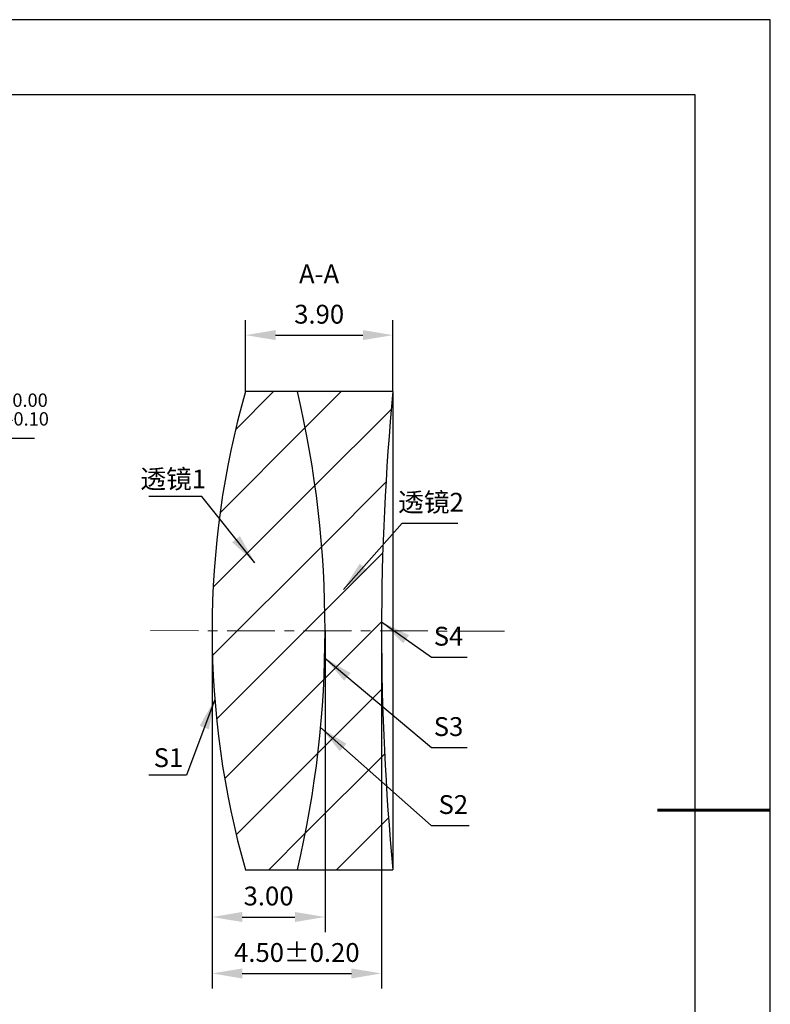
# Model space of a CAD drawing. Units: millimetres. Extents: x 0 to 297, y -2 to 208.
# Drawn here: x 197 to 297, y 77 to 208 of the extents above; entities that cross this region are included whole.
import ezdxf

# ---------------------------------------------------------------- set-up
doc = ezdxf.new("R2010")
doc.units = ezdxf.units.MM
doc.header["$PDSIZE"] = -1
doc.linetypes.add('CENTER', pattern=[10.16, 6.35, -1.27, 1.27, -1.27])
for name, color, linetype, lineweight in [('3中心线层', 1, 'CENTER', 9), ('7标注层', 4, 'Continuous', 5), ('粗实线层', 7, 'Continuous', 25)]:
    doc.layers.add(name, color=color, linetype=linetype, lineweight=lineweight)
doc.layers.add('5剖面线层', color=2, linetype='Continuous')
doc.layers.add('细实线层', color=7, linetype='Continuous')
doc.styles.add('TH-GBD2M', font='calibri.ttf', dxfattribs={"width": 0.8, "height": 2.5})
doc.dimstyles.new('ISO-25', dxfattribs={"dimtxt": 2.5, "dimasz": 4, "dimexe": 1.25, "dimexo": 0.625, "dimtad": 1, "dimdsep": 46, "dimtxsty": 'Standard', "dimcen": 2.5, "dimadec": 0, "dimazin": 0, "dimtfac": 1, "dimtmove": 0, "dimatfit": 3, "dimfxl": 1, "dimarcsym": 0})
doc.dimstyles.new('TH-GBD2M', dxfattribs={"dimtxt": 3.5, "dimasz": 4, "dimexe": 2, "dimexo": 0, "dimgap": 1.5, "dimtad": 1, "dimdec": 4, "dimzin": 9, "dimdsep": 46, "dimtxsty": 'TH-GBD2M', "dimcen": 0, "dimclrt": 3, "dimadec": 0, "dimazin": 3, "dimtfac": 1, "dimtdec": 4, "dimtofl": 0, "dimtmove": 0, "dimatfit": 3, "dimfxl": 1, "dimtolj": 1, "dimtzin": 0, "dimarcsym": 0})

# ---------------------------------------------------------------- blocks, each defined once
blk = doc.blocks.new('*X5')
at = {"layer": '粗实线层'}
for p, q in [((138.5, 95), (-138.5, 95)), ((138.5, -95), (138.5, 95))]:
    blk.add_line(p, q, dxfattribs=at)
at = {"layer": '粗实线层', "lineweight": 60}
blk.add_line((148.5, 0), (133.5, 0), dxfattribs=at)
at = {"layer": '细实线层'}
for p, q in [((148.5, 105), (-148.5, 105)), ((148.5, -105), (148.5, 105))]:
    blk.add_line(p, q, dxfattribs=at)
blk = doc.blocks.new('*D13')
at = {"layer": '7标注层', "color": 0, "lineweight": -2, "transparency": 16777216}
for p, q in [((183.72, 152.56), (180.66, 149.99)), ((198.87, 152.56), (183.72, 152.56)), ((128.89, 106.67), (177.59, 147.42)), ((125.82, 104.11), (122.75, 101.54))]:
    blk.add_line(p, q, dxfattribs=at)
at = {"layer": '7标注层', "color": 0, "transparency": 16777216}
for points in [[(180.23, 150.5), (181.08, 149.48), (177.59, 147.42)], [(125.39, 104.62), (126.25, 103.6), (128.89, 106.67)]]:
    blk.add_solid(points, dxfattribs=at)
at = {"layer": 'Defpoints', "color": 0, "transparency": 16777216}
for p in [(177.59, 147.42), (128.89, 106.67)]:
    blk.add_point(p, dxfattribs=at)
at = {"layer": '7标注层', "color": 0, "transparency": 16777216, "insert": (192.06, 156.42), "char_height": 2.5, "attachment_point": 5, "style": 'TH-GBD2M'}
blk.add_mtext('∅12.70{}{\\H0.71x;\\C3;\\S 0.00^ -0.10;}', dxfattribs=at)
blk = doc.blocks.new('*D14')
at = {"layer": '7标注层', "color": 0, "lineweight": -2, "transparency": 16777216}
for p, q in [((226.9, 158.8), (226.9, 168.3)), ((246.49, 158.8), (246.49, 168.3)), ((230.9, 166.3), (242.49, 166.3))]:
    blk.add_line(p, q, dxfattribs=at)
at = {"layer": '7标注层', "color": 0, "transparency": 16777216}
for points in [[(230.9, 166.97), (230.9, 165.64), (226.9, 166.3)], [(242.49, 166.97), (242.49, 165.64), (246.49, 166.3)]]:
    blk.add_solid(points, dxfattribs=at)
at = {"layer": 'Defpoints', "color": 0, "transparency": 16777216}
for p in [(246.49, 166.3), (226.9, 158.8), (246.49, 158.8)]:
    blk.add_point(p, dxfattribs=at)
at = {"layer": '7标注层', "color": 3, "transparency": 16777216, "insert": (236.69, 169.08), "char_height": 2.5, "attachment_point": 5, "style": 'TH-GBD2M'}
blk.add_mtext('\\A1;3.90', dxfattribs=at)
blk = doc.blocks.new('*D15')
at = {"layer": '7标注层', "color": 0, "lineweight": -2, "transparency": 16777216}
for p, q in [((222.47, 127.05), (222.47, 87.02)), ((237.47, 127.03), (237.47, 87.02)), ((226.47, 89.02), (233.47, 89.02))]:
    blk.add_line(p, q, dxfattribs=at)
at = {"layer": '7标注层', "color": 0, "transparency": 16777216}
for points in [[(226.47, 89.69), (226.47, 88.36), (222.47, 89.02)], [(233.47, 89.69), (233.47, 88.36), (237.47, 89.02)]]:
    blk.add_solid(points, dxfattribs=at)
at = {"layer": 'Defpoints', "color": 0, "transparency": 16777216}
for p in [(222.47, 127.05), (237.47, 127.03), (237.47, 89.02)]:
    blk.add_point(p, dxfattribs=at)
at = {"layer": '7标注层', "color": 3, "transparency": 16777216, "insert": (229.97, 91.81), "char_height": 2.5, "attachment_point": 5, "style": 'TH-GBD2M'}
blk.add_mtext('\\A1;3.00', dxfattribs=at)
blk = doc.blocks.new('*D16')
at = {"layer": '7标注层', "color": 0, "lineweight": -2, "transparency": 16777216}
for p, q in [((222.47, 127.05), (222.47, 79.53)), ((244.97, 127.02), (244.97, 79.53)), ((226.47, 81.53), (240.97, 81.53))]:
    blk.add_line(p, q, dxfattribs=at)
at = {"layer": '7标注层', "color": 0, "transparency": 16777216}
for points in [[(226.47, 82.19), (226.47, 80.86), (222.47, 81.53)], [(240.97, 82.19), (240.97, 80.86), (244.97, 81.53)]]:
    blk.add_solid(points, dxfattribs=at)
at = {"layer": 'Defpoints', "color": 0, "transparency": 16777216}
for p in [(222.47, 127.05), (244.97, 127.02), (244.97, 81.53)]:
    blk.add_point(p, dxfattribs=at)
at = {"layer": '7标注层', "color": 3, "transparency": 16777216, "insert": (233.72, 84.31), "char_height": 2.5, "attachment_point": 5, "style": 'TH-GBD2M'}
blk.add_mtext('\\A1;4.50±0.20', dxfattribs=at)

msp = doc.modelspace()

# ---------------------------------------------------------------- hatches: boundary and pattern name
at = {"layer": '5剖面线层'}
h = msp.add_hatch(dxfattribs=at)
h.set_pattern_fill('ANSI31', color=256, scale=2, style=0)
edge = h.paths.add_edge_path(flags=0)
edge.add_line((233.805, 158.799), (226.896, 158.799))
edge.add_arc((338.622, 127.049), 116.15, 164.13609, 195.86391)
edge.add_line((226.896, 95.299), (233.805, 95.299))
edge.add_arc((98.172, 127.049), 139.3, 346.82504, 373.17496)
h = msp.add_hatch(dxfattribs=at)
h.set_pattern_fill('ANSI31', color=256, scale=2, style=0)
edge = h.paths.add_edge_path(flags=0)
edge.add_arc((98.172, 127.049), 139.3, -13.17496, 13.17496, ccw=False)
edge.add_line((233.805, 95.299), (246.487, 95.299))
edge.add_arc((578.372, 127.049), 333.4, 174.53539, 185.46461, ccw=False)
edge.add_line((246.487, 158.799), (233.805, 158.799))

# ---------------------------------------------------------------- linework, layer by layer
at = {"color": 7, "linetype": 'Continuous', "lineweight": 25}
for p, q in [((233.805, 158.799), (226.896, 158.799)), ((246.487, 158.799), (233.805, 158.799)), ((246.487, 158.799), (246.487, 95.299)), ((226.896, 95.299), (233.805, 95.299)), ((233.805, 95.299), (246.487, 95.299))]:
    msp.add_line(p, q, dxfattribs=at)
for centre, radius, start, end in [((338.622, 127.049), 116.15, 164.13609, 195.86391), ((98.172, 127.049), 139.3, 346.82504, 13.17496), ((578.372, 127.049), 333.4, 174.53539, 185.46461)]:
    msp.add_arc(centre, radius, start, end, dxfattribs=at)
at = {"layer": '3中心线层', "color": 1}
msp.add_line((214.301, 127.06), (261.669, 126.992), dxfattribs=at)

# ---------------------------------------------------------------- block references
at = {"layer": '粗实线层'}
msp.add_blockref('*X5', (148.097, 103.194), dxfattribs=at)

# ---------------------------------------------------------------- texts
at = {"layer": '7标注层', "color": 3, "char_height": 2.5, "attachment_point": 5, "style": 'TH-GBD2M'}
for s, insert in [('A-A', (236.679, 174.11)), ('\\A1;{\\fSimSun|b0|i0|c134|p2;透镜}1', (217.305, 147.196)), ('\\A1;{\\fSimSun|b0|i0|c134|p2;透镜}2', (251.536, 144.106)), ('\\A1;S1', (216.673, 110.183))]:
    msp.add_mtext(s, dxfattribs=dict(at, insert=insert))
at = {"layer": '7标注层', "color": 3, "char_height": 2.5, "width": 2.76, "attachment_point": 5, "style": 'TH-GBD2M'}
for s, insert in [('\\A1;S4', (253.864, 126.314)), ('\\A1;S3', (253.864, 114.311)), ('\\A1;S2', (254.504, 103.955))]:
    msp.add_mtext(s, dxfattribs=dict(at, insert=insert))

# ---------------------------------------------------------------- dimensions: what is measured, and where the dimension line sits
at = {"layer": '7标注层'}
dim = msp.add_linear_dim(base=(246.487, 166.303), p1=(226.896, 158.799), p2=(246.487, 158.799), text='3.90', dimstyle='TH-GBD2M', override={"dimdec": 2, "dimlfac": 0.2, "dimzin": 1}, dxfattribs=at)
dim.commit()
dim.dimension.update_dxf_attribs({"geometry": '*D14', "text_midpoint": (236.692, 169.084)})
dim = msp.add_diameter_dim_2p(p1=(128.888, 106.674), p2=(177.589, 147.423), text='<>{}{\\H0.71x;\\C3;\\S 0.00^ -0.10;}', dimstyle='ISO-25', override={"dimtxt": 3.5, "dimexe": 2, "dimexo": 0, "dimgap": 1.524, "dimtih": 1, "dimtoh": 1, "dimlfac": 0.2, "dimzin": 0, "dimtxsty": 'TH-GBD2M', "dimadec": 2, "dimtp": 0, "dimtm": 0.1, "dimtdec": 2, "dimtzin": 0}, dxfattribs=at)
dim.commit()
dim.dimension.update_dxf_attribs({"geometry": '*D13', "text_midpoint": (192.058, 156.417)})
for base, p2, override, picture, middle in [((237.472, 89.025), (237.472, 127.027), {"dimdec": 2, "dimlfac": 0.2, "dimzin": 1}, '*D15', (229.972, 91.805)), ((244.972, 81.528), (244.972, 127.016), {"dimdec": 2, "dimlfac": 0.2, "dimzin": 1, "dimtol": 1, "dimtp": 0.2, "dimtm": 0.2, "dimtdec": 2}, '*D16', (233.722, 84.309))]:
    dim = msp.add_linear_dim(base=base, p1=(222.472, 127.049), p2=p2, dimstyle='TH-GBD2M', override=override, dxfattribs=at)
    dim.commit()
    dim.dimension.update_dxf_attribs({"geometry": picture, "text_midpoint": middle})

# ---------------------------------------------------------------- leaders
for points in [[(228.15, 136.072), (221.111, 144.872), (214.049, 144.872)], [(239.916, 132.525), (247.719, 141.326), (255.12, 141.326)], [(244.969, 128.224), (251.61, 123.533), (256.332, 123.533)], [(237.37, 123.482), (251.61, 111.53), (256.332, 111.53)], [(222.831, 117.923), (219.074, 107.859), (214.049, 107.859)], [(236.877, 114.192), (251.569, 101.175), (256.595, 101.175)]]:
    msp.add_leader(points, dimstyle='TH-GBD2M', override={"dimgap": 1.5, "dimtad": 0, "dimtxsty": 'TH-GBD2M'}, dxfattribs=at)

doc.saveas('drawing.dxf')
